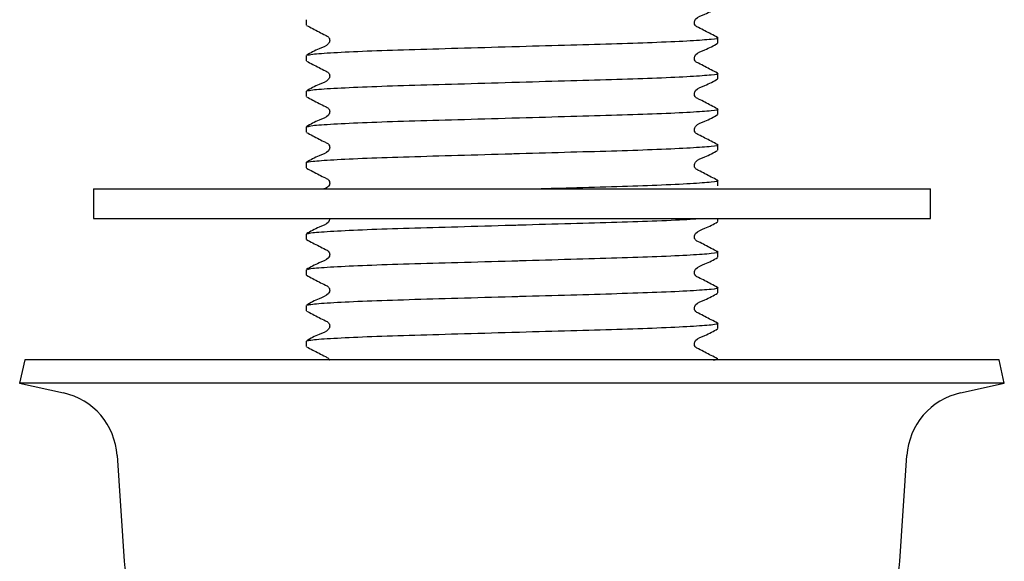
# Model space of a CAD drawing. Units: millimetres. Extents: x 52 to 231, y 44 to 174.
# Drawn here: x 218 to 231, y 71 to 78 of the extents above; entities that cross this region are included whole.
import ezdxf

# ---------------------------------------------------------------- set-up
doc = ezdxf.new("R2010")
doc.units = ezdxf.units.MM

msp = doc.modelspace()

# ---------------------------------------------------------------- linework, layer by layer
at = {"color": 7, "linetype": 'Continuous', "lineweight": 25}
for p, q in [((221.937, 77.687), (221.937, 77.619)), ((227.162, 77.392), (227.162, 77.46)), ((221.937, 77.233), (221.937, 77.166)), ((227.162, 76.939), (227.162, 77.006)), ((221.937, 76.78), (221.937, 76.712)), ((227.162, 76.485), (227.162, 76.553)), ((221.937, 76.326), (221.937, 76.258)), ((227.162, 76.032), (227.162, 76.099)), ((221.937, 75.873), (221.937, 75.805)), ((227.162, 75.578), (227.162, 75.646)), ((219.237, 75.539), (219.237, 75.164)), ((219.237, 75.539), (229.862, 75.539)), ((229.862, 75.164), (229.862, 75.539)), ((219.237, 75.164), (229.862, 75.164)), ((227.162, 75.125), (227.162, 75.164)), ((221.937, 74.965), (221.937, 74.898)), ((227.162, 74.671), (227.162, 74.739)), ((221.937, 74.512), (221.937, 74.444)), ((227.162, 74.217), (227.162, 74.285)), ((221.937, 74.058), (221.937, 73.991)), ((227.162, 73.764), (227.162, 73.831)), ((221.937, 73.605), (221.937, 73.537)), ((227.162, 73.366), (227.162, 73.378)), ((218.365, 73.366), (218.299, 73.073)), ((230.559, 73.366), (218.365, 73.366)), ((230.734, 73.366), (230.559, 73.366)), ((230.799, 73.073), (230.734, 73.366)), ((218.299, 73.073), (218.855, 72.948)), ((230.623, 73.073), (218.299, 73.073)), ((230.244, 72.948), (230.799, 73.073)), ((230.799, 73.073), (230.623, 73.073)), ((219.537, 72.152), (219.625, 70.808)), ((229.473, 70.808), (229.562, 72.152))]:
    msp.add_line(p, q, dxfattribs=at)
for centre, start, end in [((218.663, 72.094), 3.7789, 77.33), ((230.436, 72.094), 102.67, 176.2211), ((220.498, 70.866), 183.7789, 270), ((228.601, 70.866), 270, 356.2211)]:
    msp.add_arc(centre, 0.875, start, end, dxfattribs=at)
for points, knots in [([(227.159, 77.463), (227.105, 77.491), (227.025, 77.532), (226.933, 77.581), (226.883, 77.604), (226.867, 77.63), (226.863, 77.653), (226.867, 77.676), (226.901, 77.727), (227.019, 77.761), (227.108, 77.813), (227.159, 77.843)], [0, 0, 0, 0, 0.251451, 0.376524, 0.438401, 0.469287, 0.500075, 0.530864, 0.561751, 0.748546, 1, 1, 1, 1]), ([(221.94, 77.616), (221.993, 77.589), (222.073, 77.547), (222.166, 77.498), (222.216, 77.475), (222.232, 77.449), (222.236, 77.426), (222.232, 77.404), (222.198, 77.352), (222.08, 77.318), (221.991, 77.266), (221.94, 77.236)], [0, 0, 0, 0, 0.251454, 0.376529, 0.438406, 0.469292, 0.500081, 0.530869, 0.561756, 0.748549, 1, 1, 1, 1]), ([(221.953, 77.237), (221.967, 77.241), (222, 77.252), (222.263, 77.271), (222.683, 77.291), (223.229, 77.309), (223.861, 77.327), (224.35, 77.341), (224.834, 77.355), (225.298, 77.368), (225.896, 77.385), (226.42, 77.403), (226.841, 77.422), (227.093, 77.442), (227.191, 77.455), (227.152, 77.462), (227.146, 77.463)], [0, 0, 0, 0, 0.066863, 0.151635, 0.236407, 0.318286, 0.400165, 0.484937, 0.496763, 0.577476, 0.655337, 0.733562, 0.818334, 0.903105, 0.984984, 1, 1, 1, 1]), ([(227.159, 77.01), (227.105, 77.037), (227.025, 77.078), (226.933, 77.128), (226.883, 77.15), (226.867, 77.177), (226.863, 77.199), (226.867, 77.222), (226.901, 77.274), (227.019, 77.307), (227.108, 77.359), (227.159, 77.389)], [0, 0, 0, 0, 0.2514508, 0.3765244, 0.4384006, 0.4692869, 0.5000753, 0.530864, 0.5617506, 0.7485461, 1, 1, 1, 1]), ([(221.94, 77.162), (221.993, 77.135), (222.073, 77.094), (222.166, 77.045), (222.216, 77.022), (222.232, 76.995), (222.236, 76.973), (222.232, 76.95), (222.198, 76.898), (222.08, 76.865), (221.991, 76.813), (221.94, 76.783)], [0, 0, 0, 0, 0.251454, 0.376529, 0.438406, 0.469292, 0.500081, 0.530869, 0.561756, 0.748549, 1, 1, 1, 1]), ([(221.953, 76.783), (221.967, 76.788), (222, 76.799), (222.263, 76.817), (222.683, 76.837), (223.229, 76.855), (223.861, 76.873), (224.35, 76.887), (224.834, 76.901), (225.298, 76.915), (225.896, 76.932), (226.42, 76.949), (226.841, 76.969), (227.093, 76.989), (227.191, 77.002), (227.152, 77.009), (227.146, 77.01)], [0, 0, 0, 0, 0.066863, 0.151635, 0.236407, 0.318286, 0.400165, 0.484937, 0.496763, 0.577476, 0.655337, 0.733562, 0.818334, 0.903105, 0.984984, 1, 1, 1, 1]), ([(227.159, 76.556), (227.105, 76.584), (227.025, 76.625), (226.933, 76.674), (226.883, 76.697), (226.867, 76.723), (226.863, 76.746), (226.867, 76.769), (226.901, 76.82), (227.019, 76.854), (227.108, 76.906), (227.159, 76.936)], [0, 0, 0, 0, 0.2514508, 0.3765244, 0.4384006, 0.4692869, 0.5000753, 0.530864, 0.5617506, 0.7485461, 1, 1, 1, 1]), ([(221.94, 76.709), (221.993, 76.681), (222.073, 76.64), (222.166, 76.591), (222.216, 76.568), (222.232, 76.542), (222.236, 76.519), (222.232, 76.496), (222.198, 76.445), (222.08, 76.411), (221.991, 76.359), (221.94, 76.329)], [0, 0, 0, 0, 0.2514539, 0.3765289, 0.4384058, 0.4692924, 0.500081, 0.5308694, 0.5617558, 0.7485492, 1, 1, 1, 1]), ([(221.953, 76.329), (221.967, 76.334), (222, 76.345), (222.263, 76.364), (222.683, 76.384), (223.229, 76.402), (223.861, 76.419), (224.35, 76.434), (224.834, 76.448), (225.298, 76.461), (225.896, 76.478), (226.42, 76.495), (226.841, 76.515), (227.093, 76.535), (227.191, 76.548), (227.152, 76.555), (227.146, 76.556)], [0, 0, 0, 0, 0.066863, 0.151635, 0.236407, 0.318286, 0.400165, 0.484937, 0.496763, 0.577476, 0.655337, 0.733562, 0.818334, 0.903105, 0.984984, 1, 1, 1, 1]), ([(227.159, 76.103), (227.105, 76.13), (227.025, 76.171), (226.933, 76.22), (226.883, 76.243), (226.867, 76.27), (226.863, 76.292), (226.867, 76.315), (226.901, 76.366), (227.019, 76.4), (227.108, 76.452), (227.159, 76.482)], [0, 0, 0, 0, 0.251451, 0.376524, 0.438401, 0.469287, 0.500075, 0.530864, 0.561751, 0.748546, 1, 1, 1, 1]), ([(221.94, 76.255), (221.993, 76.228), (222.073, 76.187), (222.166, 76.137), (222.216, 76.115), (222.232, 76.088), (222.236, 76.066), (222.232, 76.043), (222.198, 75.991), (222.08, 75.958), (221.991, 75.906), (221.94, 75.876)], [0, 0, 0, 0, 0.251454, 0.376529, 0.438406, 0.469292, 0.500081, 0.530869, 0.561756, 0.748549, 1, 1, 1, 1]), ([(221.937, 75.873), (221.954, 75.878), (221.988, 75.89), (222.262, 75.91), (222.683, 75.93), (223.229, 75.948), (223.861, 75.966), (224.35, 75.98), (224.834, 75.994), (225.298, 76.008), (225.896, 76.024), (226.42, 76.042), (226.841, 76.062), (227.093, 76.082), (227.191, 76.094), (227.152, 76.102), (227.146, 76.103)], [0, 0, 0, 0, 0.080668, 0.164186, 0.247703, 0.328371, 0.409039, 0.492557, 0.504207, 0.583726, 0.660436, 0.737503, 0.821021, 0.904539, 0.985207, 1, 1, 1, 1]), ([(227.159, 75.649), (227.105, 75.676), (227.025, 75.717), (226.933, 75.767), (226.883, 75.79), (226.867, 75.816), (226.863, 75.839), (226.867, 75.861), (226.901, 75.913), (227.019, 75.946), (227.108, 75.999), (227.159, 76.028)], [0, 0, 0, 0, 0.2514508, 0.3765244, 0.4384006, 0.4692869, 0.5000753, 0.530864, 0.5617506, 0.7485461, 1, 1, 1, 1]), ([(221.94, 75.802), (221.993, 75.774), (222.073, 75.733), (222.166, 75.684), (222.216, 75.661), (222.232, 75.634), (222.236, 75.612), (222.232, 75.589), (222.212, 75.557), (222.183, 75.547), (222.162, 75.539)], [0, 0, 0, 0, 0.386381, 0.578569, 0.673648, 0.721108, 0.768418, 0.815727, 0.863186, 1, 1, 1, 1]), ([(224.792, 75.539), (224.963, 75.544), (225.345, 75.555), (225.896, 75.571), (226.421, 75.588), (226.841, 75.608), (227.093, 75.628), (227.191, 75.641), (227.152, 75.648), (227.146, 75.649)], [0, 0, 0, 0, 0.129116, 0.2896, 0.450832, 0.625559, 0.800286, 0.969051, 1, 1, 1, 1]), ([(222.234, 75.164), (222.234, 75.162), (222.236, 75.153), (222.231, 75.136), (222.198, 75.084), (222.079, 75.051), (221.991, 74.998), (221.94, 74.969)], [0, 0, 0, 0, 0.016526, 0.077095, 0.137856, 0.505329, 1, 1, 1, 1]), ([(221.953, 74.969), (221.967, 74.973), (222, 74.984), (222.263, 75.003), (222.683, 75.023), (223.229, 75.041), (223.861, 75.059), (224.35, 75.073), (224.834, 75.087), (225.298, 75.101), (225.897, 75.117), (226.416, 75.135), (226.784, 75.151), (226.904, 75.161), (226.945, 75.164)], [0, 0, 0, 0, 0.077664, 0.17613, 0.274595, 0.369701, 0.464806, 0.563271, 0.577007, 0.670758, 0.761197, 0.852058, 0.950523, 1, 1, 1, 1]), ([(227.159, 74.742), (227.105, 74.769), (227.025, 74.81), (226.933, 74.86), (226.883, 74.883), (226.867, 74.909), (226.863, 74.932), (226.867, 74.954), (226.901, 75.006), (227.019, 75.039), (227.108, 75.091), (227.159, 75.121)], [0, 0, 0, 0, 0.251451, 0.376524, 0.438401, 0.469287, 0.500075, 0.530864, 0.561751, 0.748546, 1, 1, 1, 1]), ([(221.94, 74.895), (221.993, 74.867), (222.073, 74.826), (222.166, 74.777), (222.216, 74.754), (222.232, 74.727), (222.236, 74.705), (222.232, 74.682), (222.198, 74.631), (222.08, 74.597), (221.991, 74.545), (221.94, 74.515)], [0, 0, 0, 0, 0.251454, 0.376529, 0.438406, 0.469292, 0.500081, 0.530869, 0.561756, 0.748549, 1, 1, 1, 1]), ([(221.953, 74.515), (221.967, 74.52), (222, 74.531), (222.263, 74.55), (222.683, 74.57), (223.229, 74.587), (223.861, 74.605), (224.35, 74.619), (224.834, 74.633), (225.298, 74.647), (225.896, 74.664), (226.42, 74.681), (226.841, 74.701), (227.093, 74.721), (227.191, 74.734), (227.152, 74.741), (227.146, 74.742)], [0, 0, 0, 0, 0.066863, 0.151635, 0.236407, 0.318286, 0.400165, 0.484937, 0.496763, 0.577476, 0.655337, 0.733562, 0.818334, 0.903105, 0.984984, 1, 1, 1, 1]), ([(227.159, 74.288), (227.105, 74.316), (227.025, 74.357), (226.933, 74.406), (226.883, 74.429), (226.867, 74.455), (226.863, 74.478), (226.867, 74.501), (226.901, 74.552), (227.019, 74.586), (227.108, 74.638), (227.159, 74.668)], [0, 0, 0, 0, 0.251451, 0.376524, 0.438401, 0.469287, 0.500075, 0.530864, 0.561751, 0.748546, 1, 1, 1, 1]), ([(221.94, 74.441), (221.993, 74.414), (222.073, 74.372), (222.166, 74.323), (222.216, 74.3), (222.232, 74.274), (222.236, 74.251), (222.232, 74.229), (222.198, 74.177), (222.08, 74.143), (221.991, 74.091), (221.94, 74.061)], [0, 0, 0, 0, 0.251454, 0.376529, 0.438406, 0.469292, 0.500081, 0.530869, 0.561756, 0.748549, 1, 1, 1, 1]), ([(221.953, 74.062), (221.967, 74.066), (222, 74.077), (222.263, 74.096), (222.683, 74.116), (223.229, 74.134), (223.861, 74.152), (224.35, 74.166), (224.834, 74.18), (225.298, 74.193), (225.896, 74.21), (226.42, 74.228), (226.841, 74.247), (227.093, 74.267), (227.191, 74.28), (227.152, 74.287), (227.146, 74.288)], [0, 0, 0, 0, 0.066863, 0.151635, 0.236407, 0.318286, 0.400165, 0.484937, 0.496763, 0.577476, 0.655337, 0.733562, 0.818334, 0.903105, 0.984984, 1, 1, 1, 1]), ([(227.159, 73.835), (227.105, 73.862), (227.025, 73.903), (226.933, 73.953), (226.883, 73.975), (226.867, 74.002), (226.863, 74.024), (226.867, 74.047), (226.901, 74.099), (227.019, 74.132), (227.108, 74.184), (227.159, 74.214)], [0, 0, 0, 0, 0.251451, 0.376524, 0.438401, 0.469287, 0.500075, 0.530864, 0.561751, 0.748546, 1, 1, 1, 1]), ([(221.94, 73.987), (221.993, 73.96), (222.073, 73.919), (222.166, 73.87), (222.216, 73.847), (222.232, 73.82), (222.236, 73.798), (222.232, 73.775), (222.198, 73.723), (222.08, 73.69), (221.991, 73.638), (221.94, 73.608)], [0, 0, 0, 0, 0.251454, 0.376529, 0.438406, 0.469292, 0.500081, 0.530869, 0.561756, 0.748549, 1, 1, 1, 1]), ([(221.953, 73.608), (221.967, 73.613), (222, 73.624), (222.263, 73.642), (222.683, 73.662), (223.229, 73.68), (223.861, 73.698), (224.35, 73.712), (224.834, 73.726), (225.298, 73.74), (225.896, 73.757), (226.42, 73.774), (226.841, 73.794), (227.093, 73.814), (227.191, 73.827), (227.152, 73.834), (227.146, 73.835)], [0, 0, 0, 0, 0.066863, 0.151635, 0.236407, 0.318286, 0.400165, 0.484937, 0.496763, 0.577476, 0.655337, 0.733562, 0.818334, 0.903105, 0.984984, 1, 1, 1, 1]), ([(227.159, 73.381), (227.105, 73.409), (227.025, 73.45), (226.933, 73.499), (226.883, 73.522), (226.867, 73.548), (226.863, 73.571), (226.867, 73.594), (226.901, 73.645), (227.019, 73.679), (227.108, 73.731), (227.159, 73.761)], [0, 0, 0, 0, 0.251451, 0.376524, 0.438401, 0.469287, 0.500075, 0.530864, 0.561751, 0.748546, 1, 1, 1, 1]), ([(221.94, 73.534), (221.993, 73.506), (222.073, 73.465), (222.167, 73.416), (222.214, 73.393), (222.229, 73.373), (222.23, 73.366), (222.231, 73.366)], [0, 0, 0, 0, 0.5350628, 0.8012069, 0.9328731, 0.998596, 1, 1, 1, 1]), ([(227.103, 73.366), (227.138, 73.37), (227.183, 73.375), (227.152, 73.38), (227.146, 73.381)], [0, 0, 0, 0, 0.788168, 1, 1, 1, 1])]:
    msp.add_open_spline(points, degree=3, knots=knots, dxfattribs=at)

doc.saveas('drawing.dxf')
